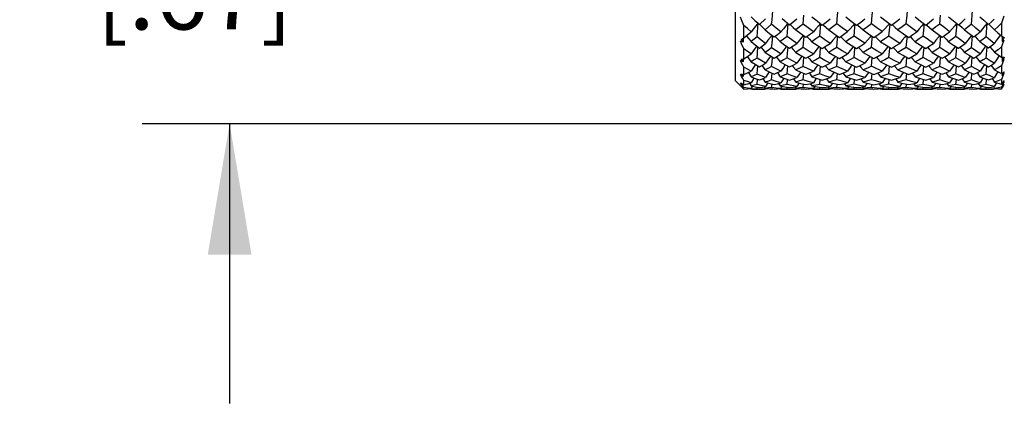
# Model space of a CAD drawing. Units: inches. Extents: x 0.7 to 21.3, y 0.5 to 16.
# Drawn here: x 5.6 to 7, y 13.2 to 13.8 of the extents above; entities that cross this region are included whole.
import ezdxf

# ---------------------------------------------------------------- set-up
doc = ezdxf.new("R2010")
doc.units = ezdxf.units.IN
doc.header["$LTSCALE"] = 1.21
doc.header["$MEASUREMENT"] = 0
doc.layers.get('0').update_dxf_attribs({"linetype": 'CONTINUOUS'})
doc.layers.add('AXIS', color=7, linetype='CONTINUOUS')
doc.dimstyles.new('DIMSTYLE_1', dxfattribs={"dimtxt": 0.1, "dimasz": 0.1875, "dimexe": 0.125, "dimexo": 0.0625, "dimgap": 0.1, "dimtad": 0, "dimtih": 1, "dimtoh": 1, "dimdec": 1, "dimzin": 0, "dimdsep": 46, "dimtxsty": 'STANDARD', "dimblk": '_FILLED', "dimblk1": '_FILLED', "dimblk2": '_FILLED', "dimcen": 0.09, "dimadec": 3, "dimazin": 0, "dimtp": 0.1, "dimtm": 0.1, "dimtfac": 1, "dimtdec": 3, "dimtofl": 0, "dimtmove": 0, "dimatfit": 3, "dimldrblk": '_FILLED', "dimfxl": 1, "dimtolj": 1, "dimtzin": 0, "dimarcsym": 0})

# ---------------------------------------------------------------- blocks, each defined once
blk = doc.blocks.new('_FILLED')
at = {"color": 0, "linetype": 'BYBLOCK'}
blk.add_solid([(0, 0), (-1, 0.1667), (-1, -0.1667)], dxfattribs=at)
blk = doc.blocks.new('*D6')
at = {"color": 7, "linetype": 'CONTINUOUS'}
for p, q in [((5.8945, 14.2838), (5.8945, 14.6838)), ((10.1685, 14.2838), (5.7695, 14.2838)), ((10.2158, 13.6145), (5.7695, 13.6145)), ((5.8945, 13.6145), (5.8945, 13.2145))]:
    blk.add_line(p, q, dxfattribs=at)
at = {"color": 7, "linetype": 'CONTINUOUS', "xscale": 0.1875, "yscale": 0.1875, "zscale": 0.1875}
for p, rotation in [((5.8945, 14.2838), 270), ((5.8945, 13.6145), 90)]:
    blk.add_blockref('_FILLED', p, dxfattribs=dict(at, rotation=rotation))
at = {"color": 7, "linetype": 'CONTINUOUS', "insert": (5.8445, 13.9992), "char_height": 0.1, "width": 0.5, "attachment_point": 2, "line_spacing_factor": 0.9}
blk.add_mtext('17.0\\P[.67]', dxfattribs=at)

msp = doc.modelspace()

# ---------------------------------------------------------------- linework, layer by layer
at = {"color": 7, "linetype": 'CONTINUOUS'}
for p, q in [((6.6175, 13.6756), (6.6175, 14.2228)), ((6.9544, 13.7566), (6.9561, 13.776)), ((6.6514, 13.7564), (6.6603, 13.7642)), ((6.9092, 13.757), (6.9104, 13.7697)), ((6.9666, 13.7672), (6.972, 13.7624)), ((6.972, 13.7624), (6.9787, 13.7564)), ((7.0007, 13.7683), (6.9975, 13.7581)), ((6.6294, 13.7371), (6.6294, 13.755)), ((6.6491, 13.7585), (6.6514, 13.7564)), ((6.669, 13.7566), (6.6599, 13.7488)), ((6.6911, 13.7392), (6.6916, 13.7457)), ((6.6916, 13.7457), (6.6927, 13.7574)), ((6.6953, 13.7564), (6.6963, 13.7554)), ((6.7378, 13.7395), (6.7383, 13.7459)), ((6.7383, 13.7459), (6.7394, 13.7571)), ((6.7423, 13.7562), (6.7432, 13.7554)), ((6.7914, 13.7562), (6.7923, 13.7554)), ((6.8411, 13.7562), (6.842, 13.7554)), ((6.89, 13.7563), (6.8909, 13.7554)), ((6.9323, 13.7392), (6.9339, 13.7573)), ((6.9365, 13.7564), (6.9376, 13.7554)), ((6.9754, 13.7387), (6.9771, 13.7579)), ((6.9975, 13.7581), (6.9975, 13.74)), ((6.6284, 13.7313), (6.6243, 13.7324)), ((6.6254, 13.735), (6.6284, 13.7313)), ((6.6284, 13.7366), (6.6284, 13.7313)), ((6.6481, 13.7387), (6.6399, 13.7319)), ((6.6696, 13.7296), (6.6705, 13.7401)), ((6.6738, 13.7395), (6.6742, 13.7392)), ((6.7146, 13.7298), (6.7155, 13.7397)), ((6.7193, 13.7393), (6.7194, 13.7392)), ((6.9092, 13.7233), (6.9107, 13.7396)), ((6.9145, 13.7394), (6.9146, 13.7392)), ((6.9544, 13.723), (6.9559, 13.74)), ((6.9592, 13.7396), (6.9596, 13.7392)), ((6.9975, 13.74), (6.9988, 13.7391)), ((7.0007, 13.7341), (6.9975, 13.7242)), ((6.9984, 13.7394), (6.9985, 13.7319)), ((7.0014, 13.7376), (6.9985, 13.7319)), ((6.9985, 13.7319), (7.0007, 13.7341)), ((6.6294, 13.7072), (6.6294, 13.7216)), ((6.6486, 13.7151), (6.6493, 13.7243)), ((6.669, 13.7229), (6.6696, 13.7296)), ((6.6916, 13.7153), (6.6924, 13.7238)), ((6.714, 13.7233), (6.7146, 13.7298)), ((6.8861, 13.7155), (6.8868, 13.7235)), ((6.9323, 13.7088), (6.9336, 13.7238)), ((6.9754, 13.7084), (6.9768, 13.7242)), ((6.9975, 13.7242), (6.9975, 13.7094)), ((6.6284, 13.7028), (6.6243, 13.7048)), ((6.6254, 13.7066), (6.6284, 13.7028)), ((6.6284, 13.707), (6.6284, 13.7028)), ((6.6481, 13.7084), (6.6486, 13.7151)), ((6.6696, 13.7027), (6.6702, 13.7097)), ((6.6911, 13.7088), (6.6916, 13.7153)), ((6.762, 13.6965), (6.7632, 13.7092)), ((6.8116, 13.6966), (6.8128, 13.7091)), ((6.8612, 13.6965), (6.8623, 13.7092)), ((6.8855, 13.709), (6.8861, 13.7155)), ((6.9092, 13.6964), (6.9104, 13.7093)), ((6.9544, 13.6962), (6.9556, 13.7096)), ((7.0007, 13.7064), (6.9975, 13.6971)), ((6.9984, 13.7094), (6.9985, 13.7036)), ((7.0014, 13.7095), (6.9985, 13.7036)), ((6.9985, 13.7036), (7.0007, 13.7064)), ((6.6294, 13.6846), (6.6294, 13.6952)), ((6.669, 13.6962), (6.6696, 13.7027)), ((6.6911, 13.6857), (6.6921, 13.697)), ((6.7378, 13.6859), (6.7388, 13.6968)), ((6.7867, 13.686), (6.7877, 13.6967)), ((6.8365, 13.686), (6.8375, 13.6967)), ((6.8855, 13.6859), (6.8865, 13.6967)), ((6.9323, 13.6857), (6.9333, 13.6969)), ((6.9754, 13.6855), (6.9765, 13.6973)), ((6.9975, 13.6971), (6.9975, 13.6862)), ((6.6175, 13.6756), (6.6254, 13.6677)), ((6.6284, 13.6819), (6.6243, 13.6846)), ((6.6254, 13.6855), (6.6284, 13.6819)), ((6.628, 13.6848), (6.6294, 13.6846)), ((6.6284, 13.6848), (6.6284, 13.6819)), ((6.6294, 13.67), (6.6294, 13.6764)), ((6.6481, 13.6705), (6.6487, 13.678)), ((6.6566, 13.6789), (6.6599, 13.674)), ((6.669, 13.6771), (6.6698, 13.6865)), ((6.6911, 13.6707), (6.6917, 13.6777)), ((6.7002, 13.6786), (6.7035, 13.674)), ((6.714, 13.6772), (6.7149, 13.6863)), ((6.7378, 13.6707), (6.7384, 13.6776)), ((6.7473, 13.6785), (6.7505, 13.674)), ((6.762, 13.6773), (6.7629, 13.6861)), ((6.7867, 13.6708), (6.7874, 13.6775)), ((6.7964, 13.6784), (6.7997, 13.6739)), ((6.8116, 13.6773), (6.8124, 13.6861)), ((6.8365, 13.6708), (6.8371, 13.6775)), ((6.8462, 13.6785), (6.8494, 13.6739)), ((6.8612, 13.6773), (6.862, 13.6861)), ((6.8855, 13.6707), (6.8861, 13.6776)), ((6.895, 13.6785), (6.8983, 13.674)), ((6.9092, 13.6772), (6.9101, 13.6862)), ((6.9323, 13.6707), (6.9329, 13.6777)), ((6.9414, 13.6787), (6.9447, 13.674)), ((6.9544, 13.6771), (6.9552, 13.6865)), ((6.9754, 13.6705), (6.9761, 13.678)), ((6.984, 13.679), (6.9873, 13.674)), ((6.9975, 13.6862), (6.9988, 13.687)), ((7.0007, 13.6861), (6.9975, 13.6777)), ((6.9975, 13.6777), (6.9975, 13.6709)), ((6.9984, 13.6867), (6.9985, 13.6827)), ((7.0014, 13.6887), (6.9985, 13.6827)), ((6.9985, 13.6827), (7.0007, 13.6861)), ((7.0014, 13.6757), (6.9985, 13.6699)), ((6.626, 13.6703), (6.6243, 13.6725)), ((6.6284, 13.6691), (6.6243, 13.6725)), ((6.6254, 13.6724), (6.6284, 13.6691)), ((6.6277, 13.6681), (6.626, 13.6703)), ((6.6294, 13.666), (6.6277, 13.6681)), ((6.628, 13.6708), (6.6294, 13.67)), ((6.628, 13.6652), (6.6294, 13.6639)), ((6.6284, 13.6706), (6.6284, 13.6691)), ((6.6294, 13.6639), (6.6294, 13.666)), ((6.6374, 13.6723), (6.6399, 13.6685)), ((6.6394, 13.6646), (6.6399, 13.6637)), ((6.6416, 13.6681), (6.6395, 13.6647)), ((6.6481, 13.664), (6.6483, 13.6667)), ((6.6584, 13.6674), (6.6599, 13.665)), ((6.6603, 13.6637), (6.6586, 13.6637)), ((6.6635, 13.6729), (6.6603, 13.6677)), ((6.661, 13.6649), (6.6603, 13.6637)), ((6.669, 13.6662), (6.6695, 13.6712)), ((6.6756, 13.6653), (6.669, 13.6662)), ((6.669, 13.664), (6.669, 13.6642)), ((6.6708, 13.6641), (6.669, 13.664)), ((6.6724, 13.664), (6.6773, 13.6643)), ((6.6821, 13.6647), (6.6756, 13.6653)), ((6.6773, 13.6643), (6.6821, 13.6647)), ((6.6788, 13.6721), (6.6812, 13.6684)), ((6.6807, 13.6646), (6.6812, 13.6637)), ((6.6861, 13.6638), (6.6812, 13.6637)), ((6.6842, 13.6679), (6.6821, 13.6647)), ((6.6911, 13.664), (6.6861, 13.6638)), ((6.6911, 13.664), (6.6913, 13.6666)), ((6.702, 13.6673), (6.7035, 13.665)), ((6.705, 13.6637), (6.7032, 13.6637)), ((6.7082, 13.6727), (6.705, 13.6678)), ((6.7057, 13.6648), (6.705, 13.6637)), ((6.714, 13.6663), (6.7145, 13.6711)), ((6.7213, 13.6654), (6.714, 13.6663)), ((6.714, 13.664), (6.7141, 13.6642)), ((6.7158, 13.6641), (6.714, 13.664)), ((6.7176, 13.664), (6.7231, 13.6643)), ((6.7286, 13.6647), (6.7213, 13.6654)), ((6.7231, 13.6643), (6.7286, 13.6647)), ((6.7242, 13.6719), (6.7266, 13.6684)), ((6.7262, 13.6645), (6.7266, 13.6637)), ((6.7323, 13.6639), (6.7266, 13.6637)), ((6.7306, 13.6677), (6.7286, 13.6647)), ((6.7378, 13.6641), (6.7323, 13.6639)), ((6.7378, 13.6641), (6.738, 13.6665)), ((6.7491, 13.6672), (6.7505, 13.665)), ((6.7528, 13.6637), (6.751, 13.6637)), ((6.756, 13.6725), (6.7528, 13.6678)), ((6.7534, 13.6648), (6.7528, 13.6637)), ((6.762, 13.6663), (6.7625, 13.671)), ((6.7697, 13.6654), (6.762, 13.6663)), ((6.762, 13.664), (6.7621, 13.6642)), ((6.7639, 13.6641), (6.762, 13.664)), ((6.7657, 13.664), (6.7715, 13.6643)), ((6.7774, 13.6647), (6.7697, 13.6654)), ((6.7715, 13.6643), (6.7774, 13.6647)), ((6.7725, 13.6718), (6.7749, 13.6684)), ((6.7745, 13.6645), (6.7749, 13.6637)), ((6.7808, 13.6638), (6.7749, 13.6637)), ((6.7794, 13.6677), (6.7774, 13.6647)), ((6.7867, 13.6641), (6.7808, 13.6638)), ((6.7867, 13.6641), (6.787, 13.6665)), ((6.7982, 13.6671), (6.7997, 13.665)), ((6.8022, 13.6637), (6.8004, 13.6637)), ((6.8055, 13.6725), (6.8022, 13.6678)), ((6.8029, 13.6647), (6.8022, 13.6637)), ((6.8116, 13.6664), (6.8121, 13.671)), ((6.8194, 13.6654), (6.8116, 13.6664)), ((6.8116, 13.664), (6.8116, 13.6642)), ((6.8134, 13.6641), (6.8116, 13.664)), ((6.8152, 13.664), (6.8212, 13.6643)), ((6.8271, 13.6647), (6.8194, 13.6654)), ((6.8212, 13.6643), (6.8271, 13.6647)), ((6.8222, 13.6718), (6.8246, 13.6684)), ((6.8241, 13.6645), (6.8246, 13.6637)), ((6.8305, 13.6638), (6.8246, 13.6637)), ((6.8291, 13.6676), (6.8271, 13.6647)), ((6.8365, 13.6641), (6.8305, 13.6638)), ((6.8365, 13.6641), (6.8367, 13.6665)), ((6.848, 13.6671), (6.8494, 13.665)), ((6.8519, 13.6637), (6.8501, 13.6637)), ((6.8551, 13.6725), (6.8519, 13.6678)), ((6.8525, 13.6647), (6.8519, 13.6637)), ((6.8612, 13.6663), (6.8616, 13.671)), ((6.8688, 13.6654), (6.8612, 13.6663)), ((6.8612, 13.664), (6.8612, 13.6642)), ((6.863, 13.6641), (6.8612, 13.664)), ((6.8648, 13.664), (6.8706, 13.6643)), ((6.8763, 13.6647), (6.8688, 13.6654)), ((6.8706, 13.6643), (6.8763, 13.6647)), ((6.8716, 13.6718), (6.8741, 13.6684)), ((6.8736, 13.6645), (6.8741, 13.6637)), ((6.8798, 13.6638), (6.8741, 13.6637)), ((6.8783, 13.6677), (6.8763, 13.6647)), ((6.8855, 13.6641), (6.8798, 13.6638)), ((6.8855, 13.6641), (6.8857, 13.6665)), ((6.8968, 13.6672), (6.8983, 13.665)), ((6.9002, 13.6637), (6.8984, 13.6637)), ((6.9034, 13.6726), (6.9002, 13.6678)), ((6.9009, 13.6648), (6.9002, 13.6637)), ((6.9092, 13.6663), (6.9097, 13.671)), ((6.9163, 13.6654), (6.9092, 13.6663)), ((6.9092, 13.664), (6.9093, 13.6642)), ((6.911, 13.6641), (6.9092, 13.664)), ((6.9128, 13.664), (6.918, 13.6643)), ((6.9233, 13.6647), (6.9163, 13.6654)), ((6.918, 13.6643), (6.9233, 13.6647)), ((6.9194, 13.6719), (6.9219, 13.6684)), ((6.9214, 13.6645), (6.9219, 13.6637)), ((6.9271, 13.6638), (6.9219, 13.6637)), ((6.9254, 13.6678), (6.9233, 13.6647)), ((6.9323, 13.664), (6.9271, 13.6638)), ((6.9323, 13.664), (6.9325, 13.6666)), ((6.9432, 13.6673), (6.9447, 13.665)), ((6.9456, 13.6637), (6.9439, 13.6637)), ((6.9489, 13.6728), (6.9456, 13.6677)), ((6.9464, 13.6649), (6.9456, 13.6637)), ((6.9544, 13.6662), (6.9549, 13.6712)), ((6.9607, 13.6654), (6.9544, 13.6662)), ((6.9544, 13.664), (6.9544, 13.6642)), ((6.9561, 13.6641), (6.9544, 13.664)), ((6.9669, 13.6647), (6.9607, 13.6654)), ((6.9641, 13.6721), (6.9666, 13.6684)), ((6.966, 13.6646), (6.9666, 13.6637)), ((6.9666, 13.6637), (6.9669, 13.6637)), ((6.971, 13.6638), (6.9666, 13.6637)), ((6.9689, 13.668), (6.9669, 13.6647)), ((6.9754, 13.664), (6.971, 13.6638)), ((6.9754, 13.664), (6.9757, 13.6667)), ((6.9869, 13.6637), (6.9853, 13.6637)), ((6.9858, 13.6675), (6.9873, 13.665)), ((6.9902, 13.6731), (6.9869, 13.6677)), ((6.9876, 13.6649), (6.9869, 13.6637)), ((6.9975, 13.6709), (6.9988, 13.6725)), ((6.9975, 13.6665), (6.9975, 13.6641)), ((6.9975, 13.6641), (6.9975, 13.6639)), ((6.9984, 13.6721), (6.9985, 13.6699)), ((6.9985, 13.6699), (7.0007, 13.6738)), ((7.0001, 13.6688), (7.0014, 13.6711))]:
    msp.add_line(p, q, dxfattribs=at)
for points in [[(6.669, 13.7566), (6.6696, 13.7631), (6.6701, 13.7696), (6.6707, 13.776)], [(6.762, 13.7572), (6.7626, 13.7635), (6.7632, 13.7697), (6.7638, 13.7759)], [(6.8116, 13.7573), (6.8128, 13.7698), (6.8134, 13.7758)], [(6.8612, 13.7572), (6.8624, 13.7697), (6.863, 13.7759)], [(6.6294, 13.755), (6.626, 13.7628), (6.6243, 13.7666)], [(6.6399, 13.7673), (6.6456, 13.7618), (6.6491, 13.7585)], [(6.684, 13.7647), (6.6878, 13.7614), (6.6946, 13.7558)], [(6.6946, 13.7558), (6.6998, 13.7601), (6.705, 13.7643)], [(6.714, 13.757), (6.7146, 13.7633), (6.7152, 13.7697)], [(6.7266, 13.7671), (6.7338, 13.7614), (6.7413, 13.7555)], [(6.7413, 13.7555), (6.747, 13.7598), (6.7528, 13.7643)], [(6.7749, 13.7671), (6.7826, 13.7612), (6.7904, 13.7554)], [(6.7904, 13.7554), (6.7963, 13.7598), (6.8022, 13.7643)], [(6.8246, 13.7671), (6.8325, 13.7611), (6.8401, 13.7554)], [(6.8401, 13.7554), (6.846, 13.7598), (6.8519, 13.7643)], [(6.8741, 13.7671), (6.8816, 13.7613), (6.8891, 13.7556)], [(6.8891, 13.7556), (6.8946, 13.7598), (6.9002, 13.7643)], [(6.9219, 13.7672), (6.9287, 13.7615), (6.9358, 13.7558)], [(6.9358, 13.7558), (6.9407, 13.7599), (6.9456, 13.7642)], [(6.9787, 13.7564), (6.9829, 13.7602), (6.9869, 13.7641)], [(6.6395, 13.7459), (6.6344, 13.7504), (6.6294, 13.755)], [(6.6294, 13.7371), (6.6344, 13.7415), (6.6395, 13.7459)], [(6.6494, 13.7583), (6.6463, 13.7545), (6.6429, 13.7502), (6.6395, 13.7459)], [(6.6481, 13.7387), (6.6486, 13.7454), (6.6491, 13.752), (6.6496, 13.758)], [(6.6518, 13.7567), (6.6531, 13.7554), (6.6565, 13.7521), (6.6599, 13.7488)], [(6.6599, 13.7488), (6.6661, 13.7436), (6.6724, 13.7385)], [(6.6821, 13.746), (6.6756, 13.7512), (6.669, 13.7566)], [(6.6724, 13.7385), (6.6773, 13.7422), (6.6821, 13.746)], [(6.6921, 13.7579), (6.6892, 13.7545), (6.6857, 13.7503), (6.6821, 13.746)], [(6.6963, 13.7554), (6.6999, 13.7521), (6.7035, 13.7487)], [(6.714, 13.757), (6.7088, 13.7529), (6.7035, 13.7487)], [(6.7035, 13.7487), (6.7105, 13.7433), (6.7176, 13.7381)], [(6.7286, 13.746), (6.7211, 13.7516), (6.714, 13.757)], [(6.7176, 13.7381), (6.7231, 13.742), (6.7286, 13.746)], [(6.7386, 13.7577), (6.7359, 13.7545), (6.7322, 13.7503), (6.7286, 13.746)], [(6.7432, 13.7554), (6.7469, 13.752), (6.7505, 13.7487)], [(6.762, 13.7572), (6.7563, 13.7529), (6.7505, 13.7487)], [(6.7505, 13.7487), (6.758, 13.7433), (6.7657, 13.7379)], [(6.7774, 13.7461), (6.7697, 13.7516), (6.762, 13.7572)], [(6.7657, 13.7379), (6.7715, 13.7419), (6.7774, 13.7461)], [(6.7875, 13.7575), (6.7848, 13.7546), (6.7811, 13.7503), (6.7774, 13.7461)], [(6.7867, 13.7396), (6.7879, 13.7523), (6.7884, 13.7569)], [(6.7923, 13.7554), (6.796, 13.752), (6.7997, 13.7486)], [(6.8116, 13.7573), (6.8057, 13.7529), (6.7997, 13.7486)], [(6.7997, 13.7486), (6.8075, 13.7432), (6.8152, 13.7379)], [(6.8271, 13.7461), (6.8193, 13.7516), (6.8116, 13.7573)], [(6.8152, 13.7379), (6.8212, 13.7419), (6.8271, 13.7461)], [(6.8373, 13.7575), (6.8346, 13.7546), (6.8308, 13.7503), (6.8271, 13.7461)], [(6.8365, 13.7396), (6.8377, 13.7523), (6.8381, 13.7569)], [(6.842, 13.7554), (6.8457, 13.752), (6.8494, 13.7486)], [(6.8612, 13.7572), (6.8553, 13.7529), (6.8494, 13.7486)], [(6.8494, 13.7486), (6.8573, 13.7431), (6.8648, 13.7379)], [(6.8763, 13.746), (6.8687, 13.7516), (6.8612, 13.7572)], [(6.8648, 13.7379), (6.8706, 13.742), (6.8763, 13.746)], [(6.8864, 13.7576), (6.8836, 13.7545), (6.8799, 13.7503), (6.8763, 13.746)], [(6.8855, 13.7395), (6.8867, 13.7523), (6.8871, 13.757)], [(6.8909, 13.7554), (6.8946, 13.7521), (6.8983, 13.7487)], [(6.9092, 13.757), (6.9038, 13.7528), (6.8983, 13.7487)], [(6.8983, 13.7487), (6.9056, 13.7433), (6.9128, 13.7381)], [(6.9233, 13.746), (6.9162, 13.7516), (6.9092, 13.757)], [(6.9128, 13.7381), (6.918, 13.742), (6.9233, 13.746)], [(6.9333, 13.7578), (6.9305, 13.7545), (6.9269, 13.7503), (6.9233, 13.746)], [(6.9376, 13.7554), (6.9411, 13.7521), (6.9447, 13.7487)], [(6.9544, 13.7566), (6.9495, 13.7526), (6.9447, 13.7487)], [(6.9447, 13.7487), (6.9512, 13.7436), (6.9578, 13.7385)], [(6.9669, 13.7459), (6.9606, 13.7512), (6.9544, 13.7566)], [(6.9578, 13.7385), (6.9623, 13.7421), (6.9669, 13.7459)], [(6.9767, 13.7582), (6.9737, 13.7545), (6.9703, 13.7502), (6.9669, 13.7459)], [(6.9791, 13.7568), (6.9805, 13.7554), (6.9839, 13.7521), (6.9873, 13.7488)], [(6.9975, 13.7581), (6.9925, 13.7534), (6.9873, 13.7488)], [(6.9873, 13.7488), (6.9924, 13.7443), (6.9975, 13.74)], [(6.6294, 13.7216), (6.626, 13.7288), (6.6243, 13.7324)], [(6.6254, 13.735), (6.6267, 13.7357), (6.628, 13.7364), (6.6294, 13.7371)], [(6.6326, 13.7399), (6.6333, 13.7392), (6.6366, 13.7356), (6.6399, 13.7319)], [(6.6399, 13.7319), (6.6456, 13.7273), (6.6514, 13.7227)], [(6.6603, 13.7293), (6.6541, 13.7339), (6.6481, 13.7387)], [(6.6693, 13.741), (6.6672, 13.7384), (6.6637, 13.7339), (6.6603, 13.7293)], [(6.6742, 13.7392), (6.6777, 13.7355), (6.6812, 13.7318)], [(6.6911, 13.7392), (6.6861, 13.7355), (6.6812, 13.7318)], [(6.6812, 13.7318), (6.6878, 13.727), (6.6946, 13.7223)], [(6.705, 13.7293), (6.698, 13.7342), (6.6911, 13.7392)], [(6.7141, 13.7407), (6.7122, 13.7384), (6.7086, 13.7339), (6.705, 13.7293)], [(6.7194, 13.7392), (6.723, 13.7355), (6.7266, 13.7317)], [(6.7378, 13.7395), (6.7323, 13.7356), (6.7266, 13.7317)], [(6.7266, 13.7317), (6.7339, 13.7268), (6.7413, 13.7221)], [(6.7528, 13.7293), (6.7451, 13.7344), (6.7378, 13.7395)], [(6.7619, 13.7405), (6.7602, 13.7384), (6.7564, 13.7339), (6.7528, 13.7293)], [(6.762, 13.7235), (6.7632, 13.7363), (6.7635, 13.7394)], [(6.7675, 13.7392), (6.7713, 13.7355), (6.7749, 13.7317)], [(6.7867, 13.7396), (6.7808, 13.7356), (6.7749, 13.7317)], [(6.7749, 13.7317), (6.7826, 13.7268), (6.7904, 13.722)], [(6.8022, 13.7294), (6.7945, 13.7344), (6.7867, 13.7396)], [(6.8114, 13.7405), (6.8097, 13.7384), (6.806, 13.7339), (6.8022, 13.7294)], [(6.8116, 13.7235), (6.8128, 13.7364), (6.8131, 13.7393)], [(6.8171, 13.7392), (6.8209, 13.7355), (6.8246, 13.7317)], [(6.8365, 13.7396), (6.8305, 13.7356), (6.8246, 13.7317)], [(6.8246, 13.7317), (6.8324, 13.7267), (6.8401, 13.722)], [(6.8519, 13.7293), (6.8442, 13.7344), (6.8365, 13.7396)], [(6.8611, 13.7405), (6.8593, 13.7384), (6.8556, 13.7339), (6.8519, 13.7293)], [(6.8612, 13.7235), (6.8624, 13.7363), (6.8626, 13.7394)], [(6.8667, 13.7392), (6.8704, 13.7355), (6.8741, 13.7317)], [(6.8855, 13.7395), (6.8798, 13.7356), (6.8741, 13.7317)], [(6.8741, 13.7317), (6.8817, 13.7267), (6.8891, 13.7221)], [(6.9002, 13.7293), (6.8929, 13.7343), (6.8855, 13.7395)], [(6.9093, 13.7406), (6.9074, 13.7384), (6.9038, 13.7339), (6.9002, 13.7293)], [(6.9146, 13.7392), (6.9183, 13.7355), (6.9219, 13.7317)], [(6.9323, 13.7392), (6.9271, 13.7354), (6.9219, 13.7317)], [(6.9219, 13.7317), (6.9289, 13.7269), (6.9358, 13.7223)], [(6.9456, 13.7293), (6.939, 13.7342), (6.9323, 13.7392)], [(6.9547, 13.7409), (6.9526, 13.7384), (6.9491, 13.7338), (6.9456, 13.7293)], [(6.9596, 13.7392), (6.9631, 13.7355), (6.9666, 13.7318)], [(6.9754, 13.7387), (6.971, 13.7352), (6.9666, 13.7318)], [(6.9666, 13.7318), (6.9727, 13.7272), (6.9787, 13.7228)], [(6.9869, 13.7292), (6.9812, 13.7339), (6.9754, 13.7387)], [(6.9958, 13.7414), (6.9936, 13.7383), (6.9902, 13.7338), (6.9869, 13.7292)], [(6.9988, 13.7391), (7.0001, 13.7383), (7.0014, 13.7376)], [(6.6395, 13.7142), (6.6344, 13.7179), (6.6294, 13.7216)], [(6.6476, 13.7257), (6.6463, 13.7238), (6.6429, 13.719), (6.6395, 13.7142)], [(6.6514, 13.7227), (6.6558, 13.726), (6.6603, 13.7293)], [(6.6534, 13.7242), (6.6565, 13.7206), (6.6599, 13.7165)], [(6.669, 13.7229), (6.6644, 13.7197), (6.6599, 13.7165)], [(6.6821, 13.7143), (6.6755, 13.7185), (6.669, 13.7229)], [(6.6903, 13.7252), (6.6892, 13.7238), (6.6857, 13.7191), (6.6821, 13.7143)], [(6.6946, 13.7223), (6.6998, 13.7258), (6.705, 13.7293)], [(6.6969, 13.7239), (6.6999, 13.7205), (6.7035, 13.7165)], [(6.714, 13.7233), (6.7088, 13.7199), (6.7035, 13.7165)], [(6.7286, 13.7143), (6.7213, 13.7187), (6.714, 13.7233)], [(6.7368, 13.725), (6.7359, 13.7239), (6.7322, 13.7191), (6.7286, 13.7143)], [(6.7378, 13.709), (6.7389, 13.722), (6.7391, 13.7235)], [(6.7413, 13.7221), (6.747, 13.7257), (6.7528, 13.7293)], [(6.744, 13.7237), (6.7469, 13.7205), (6.7505, 13.7164)], [(6.762, 13.7235), (6.7563, 13.7199), (6.7505, 13.7164)], [(6.7774, 13.7143), (6.7696, 13.7188), (6.762, 13.7235)], [(6.7856, 13.7249), (6.7848, 13.7239), (6.7811, 13.7191), (6.7774, 13.7143)], [(6.7867, 13.7091), (6.7879, 13.722), (6.788, 13.7234)], [(6.7904, 13.722), (6.7963, 13.7256), (6.8022, 13.7294)], [(6.7931, 13.7236), (6.796, 13.7205), (6.7997, 13.7164)], [(6.8116, 13.7235), (6.8057, 13.7199), (6.7997, 13.7164)], [(6.8271, 13.7143), (6.8193, 13.7189), (6.8116, 13.7235)], [(6.8354, 13.7249), (6.8346, 13.7239), (6.8308, 13.7191), (6.8271, 13.7143)], [(6.8365, 13.7091), (6.8377, 13.722), (6.8378, 13.7234)], [(6.8401, 13.722), (6.846, 13.7256), (6.8519, 13.7293)], [(6.8428, 13.7236), (6.8457, 13.7205), (6.8494, 13.7164)], [(6.8612, 13.7235), (6.8553, 13.7199), (6.8494, 13.7164)], [(6.8763, 13.7143), (6.8687, 13.7188), (6.8612, 13.7235)], [(6.8845, 13.725), (6.8836, 13.7238), (6.8799, 13.7191), (6.8763, 13.7143)], [(6.8891, 13.7221), (6.8946, 13.7256), (6.9002, 13.7293)], [(6.8917, 13.7237), (6.8946, 13.7205), (6.8983, 13.7164)], [(6.9092, 13.7233), (6.9038, 13.7198), (6.8983, 13.7164)], [(6.9233, 13.7143), (6.9163, 13.7187), (6.9092, 13.7233)], [(6.9315, 13.7252), (6.9305, 13.7238), (6.9269, 13.7191), (6.9233, 13.7143)], [(6.9358, 13.7223), (6.9407, 13.7257), (6.9456, 13.7293)], [(6.9381, 13.724), (6.9411, 13.7205), (6.9447, 13.7165)], [(6.9544, 13.723), (6.9495, 13.7196), (6.9447, 13.7165)], [(6.9669, 13.7142), (6.9607, 13.7185), (6.9544, 13.723)], [(6.975, 13.7255), (6.9737, 13.7238), (6.9703, 13.719), (6.9669, 13.7142)], [(6.9787, 13.7228), (6.9828, 13.7259), (6.9869, 13.7292)], [(6.9807, 13.7243), (6.9839, 13.7206), (6.9873, 13.7166)], [(6.9975, 13.7242), (6.9925, 13.7203), (6.9873, 13.7166)], [(6.6294, 13.6952), (6.6277, 13.6984), (6.626, 13.7016), (6.6243, 13.7048)], [(6.6254, 13.7066), (6.6267, 13.7067), (6.628, 13.7069), (6.6294, 13.7072)], [(6.6294, 13.7072), (6.6344, 13.7106), (6.6395, 13.7142)], [(6.6342, 13.7105), (6.6366, 13.7074), (6.6399, 13.703)], [(6.6481, 13.7084), (6.644, 13.7057), (6.6399, 13.703)], [(6.6603, 13.701), (6.6541, 13.7047), (6.6481, 13.7084)], [(6.6599, 13.7165), (6.6661, 13.7123), (6.6724, 13.7082)], [(6.6675, 13.7114), (6.6672, 13.711), (6.6637, 13.706), (6.6603, 13.701)], [(6.6724, 13.7082), (6.6773, 13.7112), (6.6821, 13.7143)], [(6.6754, 13.7101), (6.6777, 13.7073), (6.6812, 13.703)], [(6.6911, 13.7088), (6.6861, 13.7058), (6.6812, 13.703)], [(6.705, 13.701), (6.698, 13.7049), (6.6911, 13.7088)], [(6.7035, 13.7165), (6.7105, 13.7121), (6.7176, 13.708)], [(6.7122, 13.7111), (6.7122, 13.711), (6.7086, 13.7061), (6.705, 13.701)], [(6.714, 13.6964), (6.7152, 13.7094), (6.7152, 13.7094)], [(6.7176, 13.708), (6.7231, 13.7111), (6.7286, 13.7143)], [(6.7209, 13.7098), (6.723, 13.7073), (6.7266, 13.7029)], [(6.7378, 13.709), (6.7323, 13.706), (6.7266, 13.7029)], [(6.7528, 13.7011), (6.7451, 13.705), (6.7378, 13.709)], [(6.7505, 13.7164), (6.758, 13.7121), (6.7657, 13.7078)], [(6.7601, 13.7109), (6.7564, 13.7061), (6.7528, 13.7011)], [(6.7657, 13.7078), (6.7715, 13.711), (6.7774, 13.7143)], [(6.7692, 13.7097), (6.7713, 13.7073), (6.7749, 13.7029)], [(6.7867, 13.7091), (6.7808, 13.706), (6.7749, 13.7029)], [(6.8022, 13.7011), (6.7944, 13.705), (6.7867, 13.7091)], [(6.7997, 13.7164), (6.8075, 13.712), (6.8152, 13.7078)], [(6.8096, 13.7109), (6.806, 13.7061), (6.8022, 13.7011)], [(6.8152, 13.7078), (6.8212, 13.711), (6.8271, 13.7143)], [(6.8188, 13.7097), (6.8209, 13.7073), (6.8246, 13.7029)], [(6.8365, 13.7091), (6.8305, 13.7059), (6.8246, 13.7029)], [(6.8519, 13.7011), (6.8442, 13.705), (6.8365, 13.7091)], [(6.8494, 13.7164), (6.8572, 13.712), (6.8648, 13.7078)], [(6.8592, 13.7109), (6.8556, 13.7061), (6.8519, 13.7011)], [(6.8648, 13.7078), (6.8706, 13.711), (6.8763, 13.7143)], [(6.8683, 13.7098), (6.8704, 13.7073), (6.8741, 13.7029)], [(6.8855, 13.709), (6.8798, 13.7059), (6.8741, 13.7029)], [(6.9002, 13.7011), (6.8929, 13.7049), (6.8855, 13.709)], [(6.8983, 13.7164), (6.9056, 13.7121), (6.9128, 13.708)], [(6.9074, 13.711), (6.9074, 13.711), (6.9038, 13.7061), (6.9002, 13.7011)], [(6.9128, 13.708), (6.918, 13.711), (6.9233, 13.7143)], [(6.9161, 13.7099), (6.9183, 13.7073), (6.9219, 13.7029)], [(6.9323, 13.7088), (6.9271, 13.7058), (6.9219, 13.7029)], [(6.9456, 13.701), (6.9389, 13.7049), (6.9323, 13.7088)], [(6.9447, 13.7165), (6.9513, 13.7123), (6.9578, 13.7083)], [(6.9529, 13.7113), (6.9526, 13.711), (6.9491, 13.706), (6.9456, 13.701)], [(6.9578, 13.7083), (6.9623, 13.7112), (6.9669, 13.7142)], [(6.9608, 13.7102), (6.9631, 13.7073), (6.9666, 13.703)], [(6.9754, 13.7084), (6.971, 13.7057), (6.9666, 13.703)], [(6.9869, 13.7009), (6.9812, 13.7046), (6.9754, 13.7084)], [(6.9941, 13.7118), (6.9936, 13.711), (6.9902, 13.706), (6.9869, 13.7009)], [(6.9873, 13.7166), (6.9925, 13.7129), (6.9975, 13.7094)], [(6.9975, 13.7094), (6.9988, 13.7094), (7.0001, 13.7094), (7.0014, 13.7095)], [(6.6395, 13.6896), (6.6344, 13.6923), (6.6294, 13.6952)], [(6.6294, 13.6846), (6.6344, 13.687), (6.6395, 13.6896)], [(6.6459, 13.6993), (6.6429, 13.6948), (6.6395, 13.6896)], [(6.6399, 13.703), (6.6456, 13.6994), (6.6514, 13.696)], [(6.6481, 13.6855), (6.6486, 13.6919), (6.649, 13.6974)], [(6.6514, 13.696), (6.6558, 13.6984), (6.6603, 13.701)], [(6.655, 13.698), (6.6565, 13.696), (6.6599, 13.6914)], [(6.669, 13.6962), (6.6644, 13.6937), (6.6599, 13.6914)], [(6.6599, 13.6914), (6.6662, 13.6882), (6.6724, 13.6853)], [(6.6821, 13.6897), (6.6756, 13.6928), (6.669, 13.6962)], [(6.6724, 13.6853), (6.6773, 13.6875), (6.6821, 13.6897)], [(6.6812, 13.703), (6.6878, 13.6992), (6.6946, 13.6957)], [(6.6885, 13.6989), (6.6857, 13.6949), (6.6821, 13.6897)], [(6.6946, 13.6957), (6.6998, 13.6984), (6.705, 13.701)], [(6.6985, 13.6977), (6.6999, 13.6959), (6.7035, 13.6913)], [(6.714, 13.6964), (6.7088, 13.6938), (6.7035, 13.6913)], [(6.7035, 13.6913), (6.7107, 13.688), (6.7176, 13.6851)], [(6.7286, 13.6897), (6.7213, 13.693), (6.714, 13.6964)], [(6.7176, 13.6851), (6.723, 13.6873), (6.7286, 13.6897)], [(6.7266, 13.7029), (6.734, 13.6991), (6.7413, 13.6955)], [(6.7349, 13.6987), (6.7322, 13.6949), (6.7286, 13.6897)], [(6.7413, 13.6955), (6.747, 13.6982), (6.7528, 13.7011)], [(6.7456, 13.6975), (6.7469, 13.6959), (6.7505, 13.6913)], [(6.762, 13.6965), (6.7562, 13.6938), (6.7505, 13.6913)], [(6.7505, 13.6913), (6.7581, 13.6881), (6.7657, 13.685)], [(6.7774, 13.6897), (6.7696, 13.6931), (6.762, 13.6965)], [(6.7657, 13.685), (6.7715, 13.6873), (6.7774, 13.6897)], [(6.7749, 13.7029), (6.7825, 13.6991), (6.7904, 13.6954)], [(6.7837, 13.6985), (6.7811, 13.6949), (6.7774, 13.6897)], [(6.7904, 13.6954), (6.7963, 13.6982), (6.8022, 13.7011)], [(6.7947, 13.6975), (6.796, 13.6959), (6.7997, 13.6913)], [(6.8116, 13.6966), (6.8057, 13.6939), (6.7997, 13.6913)], [(6.7997, 13.6913), (6.8073, 13.6881), (6.8152, 13.685)], [(6.8271, 13.6897), (6.8195, 13.693), (6.8116, 13.6966)], [(6.8152, 13.685), (6.8212, 13.6873), (6.8271, 13.6897)], [(6.8246, 13.7029), (6.8323, 13.6991), (6.8401, 13.6954)], [(6.8335, 13.6985), (6.8308, 13.6949), (6.8271, 13.6897)], [(6.8401, 13.6954), (6.846, 13.6982), (6.8519, 13.7011)], [(6.8445, 13.6975), (6.8457, 13.6959), (6.8494, 13.6913)], [(6.8612, 13.6965), (6.8553, 13.6938), (6.8494, 13.6913)], [(6.8494, 13.6913), (6.8571, 13.688), (6.8648, 13.685)], [(6.8763, 13.6897), (6.8688, 13.693), (6.8612, 13.6965)], [(6.8648, 13.685), (6.8706, 13.6873), (6.8763, 13.6897)], [(6.8741, 13.7029), (6.8817, 13.6991), (6.8891, 13.6955)], [(6.8826, 13.6986), (6.8799, 13.6949), (6.8763, 13.6897)], [(6.8891, 13.6955), (6.8947, 13.6982), (6.9002, 13.7011)], [(6.8933, 13.6976), (6.8946, 13.6959), (6.8983, 13.6913)], [(6.9092, 13.6964), (6.9038, 13.6938), (6.8983, 13.6913)], [(6.8983, 13.6913), (6.9057, 13.688), (6.9128, 13.6851)], [(6.9233, 13.6897), (6.9163, 13.693), (6.9092, 13.6964)], [(6.9128, 13.6851), (6.918, 13.6873), (6.9233, 13.6897)], [(6.9219, 13.7029), (6.9288, 13.6992), (6.9358, 13.6957)], [(6.9297, 13.6988), (6.9269, 13.6949), (6.9233, 13.6897)], [(6.9358, 13.6957), (6.9407, 13.6983), (6.9456, 13.701)], [(6.9397, 13.6978), (6.9411, 13.696), (6.9447, 13.6913)], [(6.9544, 13.6962), (6.9495, 13.6937), (6.9447, 13.6913)], [(6.9447, 13.6913), (6.9513, 13.6882), (6.9578, 13.6853)], [(6.9669, 13.6896), (6.9606, 13.6928), (6.9544, 13.6962)], [(6.9578, 13.6853), (6.9623, 13.6874), (6.9669, 13.6896)], [(6.9666, 13.703), (6.9727, 13.6994), (6.9787, 13.696)], [(6.9732, 13.6992), (6.9703, 13.6948), (6.9669, 13.6896)], [(6.9787, 13.696), (6.9829, 13.6984), (6.9869, 13.7009)], [(6.9823, 13.6981), (6.9839, 13.696), (6.9873, 13.6914)], [(6.9975, 13.6971), (6.9925, 13.6942), (6.9873, 13.6914)], [(6.9873, 13.6914), (6.9925, 13.6887), (6.9975, 13.6862)], [(6.6294, 13.6764), (6.6277, 13.6792), (6.626, 13.6819), (6.6243, 13.6846)], [(6.6254, 13.6855), (6.6267, 13.6851), (6.628, 13.6848)], [(6.6395, 13.6729), (6.6344, 13.6746), (6.6294, 13.6764)], [(6.6358, 13.6877), (6.6366, 13.6865), (6.6399, 13.6817)], [(6.6439, 13.68), (6.6429, 13.6784), (6.6395, 13.6729)], [(6.6481, 13.6855), (6.6439, 13.6835), (6.6399, 13.6817)], [(6.6399, 13.6817), (6.6456, 13.6792), (6.6514, 13.677)], [(6.6603, 13.6803), (6.6541, 13.6828), (6.6481, 13.6855)], [(6.6514, 13.677), (6.6558, 13.6786), (6.6603, 13.6803)], [(6.669, 13.6771), (6.6645, 13.6755), (6.6599, 13.674)], [(6.6656, 13.6885), (6.6637, 13.6856), (6.6603, 13.6803)], [(6.6821, 13.673), (6.6755, 13.6749), (6.669, 13.6771)], [(6.6771, 13.6874), (6.6777, 13.6865), (6.6812, 13.6816)], [(6.6911, 13.6857), (6.6861, 13.6836), (6.6812, 13.6816)], [(6.6812, 13.6816), (6.6879, 13.6791), (6.6946, 13.6767)], [(6.6865, 13.6796), (6.6857, 13.6784), (6.6821, 13.673)], [(6.705, 13.6803), (6.6981, 13.6829), (6.6911, 13.6857)], [(6.6946, 13.6767), (6.6998, 13.6785), (6.705, 13.6803)], [(6.714, 13.6772), (6.7088, 13.6756), (6.7035, 13.674)], [(6.7103, 13.6882), (6.7086, 13.6856), (6.705, 13.6803)], [(6.7286, 13.673), (6.7212, 13.675), (6.714, 13.6772)], [(6.7225, 13.6871), (6.723, 13.6865), (6.7266, 13.6816)], [(6.7378, 13.6859), (6.7321, 13.6837), (6.7266, 13.6816)], [(6.7266, 13.6816), (6.7341, 13.679), (6.7413, 13.6766)], [(6.7329, 13.6794), (6.7322, 13.6784), (6.7286, 13.673)], [(6.7528, 13.6803), (6.7452, 13.683), (6.7378, 13.6859)], [(6.7413, 13.6766), (6.747, 13.6784), (6.7528, 13.6803)], [(6.762, 13.6773), (6.7562, 13.6756), (6.7505, 13.674)], [(6.7581, 13.688), (6.7564, 13.6857), (6.7528, 13.6803)], [(6.7774, 13.673), (6.7697, 13.6751), (6.762, 13.6773)], [(6.7708, 13.687), (6.7713, 13.6865), (6.7749, 13.6816)], [(6.7867, 13.686), (6.7808, 13.6837), (6.7749, 13.6816)], [(6.7749, 13.6816), (6.7826, 13.679), (6.7904, 13.6766)], [(6.7817, 13.6793), (6.7811, 13.6784), (6.7774, 13.673)], [(6.8022, 13.6803), (6.7944, 13.6831), (6.7867, 13.686)], [(6.7904, 13.6766), (6.7963, 13.6784), (6.8022, 13.6803)], [(6.8116, 13.6773), (6.8057, 13.6756), (6.7997, 13.6739)], [(6.8076, 13.688), (6.806, 13.6857), (6.8022, 13.6803)], [(6.8271, 13.673), (6.8194, 13.6751), (6.8116, 13.6773)], [(6.8205, 13.687), (6.8209, 13.6865), (6.8246, 13.6816)], [(6.8365, 13.686), (6.8305, 13.6837), (6.8246, 13.6816)], [(6.8246, 13.6816), (6.8323, 13.679), (6.8401, 13.6766)], [(6.8315, 13.6793), (6.8308, 13.6784), (6.8271, 13.673)], [(6.8519, 13.6803), (6.8444, 13.683), (6.8365, 13.686)], [(6.8401, 13.6766), (6.846, 13.6784), (6.8519, 13.6803)], [(6.8612, 13.6773), (6.8553, 13.6756), (6.8494, 13.6739)], [(6.8572, 13.688), (6.8556, 13.6857), (6.8519, 13.6803)], [(6.8763, 13.673), (6.8689, 13.675), (6.8612, 13.6773)], [(6.8699, 13.6871), (6.8704, 13.6865), (6.8741, 13.6816)], [(6.8855, 13.6859), (6.8798, 13.6837), (6.8741, 13.6816)], [(6.8741, 13.6816), (6.8816, 13.679), (6.8891, 13.6766)], [(6.8806, 13.6794), (6.8799, 13.6784), (6.8763, 13.673)], [(6.9002, 13.6803), (6.8929, 13.683), (6.8855, 13.6859)], [(6.8891, 13.6766), (6.8946, 13.6784), (6.9002, 13.6803)], [(6.9092, 13.6772), (6.9037, 13.6755), (6.8983, 13.674)], [(6.9055, 13.6881), (6.9038, 13.6856), (6.9002, 13.6803)], [(6.9233, 13.673), (6.9162, 13.675), (6.9092, 13.6772)], [(6.9177, 13.6872), (6.9183, 13.6865), (6.9219, 13.6816)], [(6.9323, 13.6857), (6.927, 13.6836), (6.9219, 13.6816)], [(6.9219, 13.6816), (6.9288, 13.6791), (6.9358, 13.6768)], [(6.9277, 13.6795), (6.9269, 13.6784), (6.9233, 13.673)], [(6.9456, 13.6803), (6.9389, 13.6829), (6.9323, 13.6857)], [(6.9358, 13.6768), (6.9407, 13.6785), (6.9456, 13.6803)], [(6.9544, 13.6771), (6.9495, 13.6755), (6.9447, 13.674)], [(6.951, 13.6884), (6.9491, 13.6856), (6.9456, 13.6803)], [(6.9669, 13.673), (6.9605, 13.675), (6.9544, 13.6771)], [(6.9624, 13.6875), (6.9631, 13.6865), (6.9666, 13.6816)], [(6.9754, 13.6855), (6.971, 13.6835), (6.9666, 13.6816)], [(6.9666, 13.6816), (6.9727, 13.6792), (6.9787, 13.677)], [(6.9712, 13.6798), (6.9703, 13.6784), (6.9669, 13.673)], [(6.9869, 13.6802), (6.9812, 13.6828), (6.9754, 13.6855)], [(6.9787, 13.677), (6.9829, 13.6786), (6.9869, 13.6802)], [(6.9923, 13.6888), (6.9902, 13.6856), (6.9869, 13.6802)], [(6.9975, 13.6777), (6.9925, 13.6758), (6.9873, 13.674)], [(6.9988, 13.687), (7.0001, 13.6878), (7.0014, 13.6887)], [(6.9988, 13.6725), (7.0001, 13.6741), (7.0014, 13.6757)], [(6.6254, 13.6724), (6.6267, 13.6716), (6.628, 13.6708)], [(6.6254, 13.6677), (6.6267, 13.6664), (6.628, 13.6652)], [(6.6294, 13.67), (6.6343, 13.6714), (6.6395, 13.6729)], [(6.6395, 13.6647), (6.6343, 13.6652), (6.6294, 13.666)], [(6.6294, 13.6639), (6.6344, 13.6642), (6.6395, 13.6647)], [(6.6481, 13.6705), (6.644, 13.6694), (6.6399, 13.6685)], [(6.6399, 13.6685), (6.6456, 13.6672), (6.6514, 13.6662)], [(6.6481, 13.664), (6.644, 13.6638), (6.6399, 13.6637)], [(6.6603, 13.6677), (6.6542, 13.669), (6.6481, 13.6705)], [(6.6586, 13.6637), (6.6541, 13.6638), (6.6481, 13.664)], [(6.6514, 13.6662), (6.6558, 13.6669), (6.6603, 13.6677)], [(6.6599, 13.674), (6.6662, 13.6721), (6.6724, 13.6704)], [(6.669, 13.6662), (6.6645, 13.6656), (6.6599, 13.665)], [(6.6599, 13.665), (6.6662, 13.6644), (6.6724, 13.664)], [(6.669, 13.664), (6.6644, 13.6643), (6.6608, 13.6646)], [(6.6724, 13.6704), (6.6773, 13.6717), (6.6821, 13.673)], [(6.6911, 13.6707), (6.6861, 13.6695), (6.6812, 13.6684)], [(6.6812, 13.6684), (6.6879, 13.6672), (6.6946, 13.6661)], [(6.705, 13.6678), (6.698, 13.6691), (6.6911, 13.6707)], [(6.7032, 13.6637), (6.698, 13.6638), (6.6911, 13.664)], [(6.6946, 13.6661), (6.6998, 13.6669), (6.705, 13.6678)], [(6.7035, 13.674), (6.7104, 13.6721), (6.7176, 13.6703)], [(6.714, 13.6663), (6.7088, 13.6656), (6.7035, 13.665)], [(6.7035, 13.665), (6.7105, 13.6644), (6.7176, 13.664)], [(6.714, 13.664), (6.7088, 13.6643), (6.7055, 13.6645)], [(6.7176, 13.6703), (6.7231, 13.6716), (6.7286, 13.673)], [(6.7378, 13.6707), (6.7322, 13.6695), (6.7266, 13.6684)], [(6.7266, 13.6684), (6.7338, 13.6672), (6.7413, 13.666)], [(6.7528, 13.6678), (6.7452, 13.6692), (6.7378, 13.6707)], [(6.751, 13.6637), (6.7452, 13.6638), (6.7378, 13.6641)], [(6.7413, 13.666), (6.747, 13.6668), (6.7528, 13.6678)], [(6.7505, 13.674), (6.758, 13.672), (6.7657, 13.6703)], [(6.762, 13.6663), (6.7563, 13.6656), (6.7505, 13.665)], [(6.7511, 13.665), (6.758, 13.6644), (6.7657, 13.664)], [(6.762, 13.664), (6.7563, 13.6643), (6.7533, 13.6645)], [(6.7657, 13.6703), (6.7715, 13.6716), (6.7774, 13.673)], [(6.7867, 13.6708), (6.7808, 13.6695), (6.7749, 13.6684)], [(6.7749, 13.6684), (6.7826, 13.6671), (6.7904, 13.666)], [(6.8022, 13.6678), (6.7945, 13.6692), (6.7867, 13.6708)], [(6.8004, 13.6637), (6.7945, 13.6638), (6.7867, 13.6641)], [(6.7904, 13.666), (6.7963, 13.6668), (6.8022, 13.6678)], [(6.7997, 13.6739), (6.8075, 13.672), (6.8152, 13.6702)], [(6.8116, 13.6664), (6.8056, 13.6656), (6.7997, 13.665)], [(6.7997, 13.665), (6.8075, 13.6644), (6.8152, 13.664)], [(6.8116, 13.664), (6.8057, 13.6643), (6.8027, 13.6645)], [(6.8152, 13.6702), (6.8211, 13.6715), (6.8271, 13.673)], [(6.8365, 13.6708), (6.8305, 13.6695), (6.8246, 13.6684)], [(6.8246, 13.6684), (6.8324, 13.6671), (6.8401, 13.666)], [(6.8519, 13.6678), (6.8443, 13.6692), (6.8365, 13.6708)], [(6.8501, 13.6637), (6.8442, 13.6638), (6.8365, 13.6641)], [(6.8401, 13.666), (6.846, 13.6668), (6.8519, 13.6678)], [(6.8494, 13.6739), (6.8571, 13.672), (6.8648, 13.6703)], [(6.8612, 13.6663), (6.8553, 13.6656), (6.8494, 13.665)], [(6.8502, 13.6649), (6.8571, 13.6644), (6.8648, 13.664)], [(6.8612, 13.664), (6.8553, 13.6643), (6.8524, 13.6645)], [(6.8648, 13.6703), (6.8706, 13.6716), (6.8763, 13.673)], [(6.8855, 13.6707), (6.8798, 13.6695), (6.8741, 13.6684)], [(6.8741, 13.6684), (6.8816, 13.6671), (6.8891, 13.666)], [(6.9002, 13.6678), (6.8929, 13.6691), (6.8855, 13.6707)], [(6.8984, 13.6637), (6.8929, 13.6638), (6.8855, 13.6641)], [(6.8891, 13.666), (6.8946, 13.6668), (6.9002, 13.6678)], [(6.8983, 13.674), (6.9054, 13.6721), (6.9128, 13.6703)], [(6.9092, 13.6663), (6.9038, 13.6656), (6.8983, 13.665)], [(6.8983, 13.665), (6.9056, 13.6644), (6.9128, 13.664)], [(6.9092, 13.664), (6.9038, 13.6643), (6.9007, 13.6645)], [(6.9128, 13.6703), (6.918, 13.6716), (6.9233, 13.673)], [(6.9323, 13.6707), (6.927, 13.6695), (6.9219, 13.6684)], [(6.9219, 13.6684), (6.9287, 13.6672), (6.9358, 13.6661)], [(6.9456, 13.6677), (6.939, 13.6691), (6.9323, 13.6707)], [(6.9439, 13.6637), (6.939, 13.6638), (6.9323, 13.664)], [(6.9358, 13.6661), (6.9407, 13.6669), (6.9456, 13.6677)], [(6.9447, 13.674), (6.9512, 13.6721), (6.9578, 13.6704)], [(6.9544, 13.6662), (6.9495, 13.6656), (6.9447, 13.665)], [(6.9447, 13.665), (6.9512, 13.6644), (6.9578, 13.664)], [(6.9544, 13.664), (6.9495, 13.6643), (6.9462, 13.6646)], [(6.9578, 13.6704), (6.9623, 13.6716), (6.9669, 13.673)], [(6.9578, 13.664), (6.9623, 13.6643), (6.9665, 13.6646)], [(6.9754, 13.6705), (6.971, 13.6694), (6.9666, 13.6684)], [(6.9666, 13.6684), (6.9727, 13.6672), (6.9787, 13.6662)], [(6.9869, 13.6677), (6.9811, 13.669), (6.9754, 13.6705)], [(6.9853, 13.6637), (6.9812, 13.6638), (6.9754, 13.664)], [(6.9787, 13.6662), (6.9829, 13.6669), (6.9869, 13.6677)], [(6.9873, 13.674), (6.9924, 13.6724), (6.9975, 13.6709)], [(6.9975, 13.6665), (6.9925, 13.6657), (6.9873, 13.665)], [(6.9873, 13.665), (6.9925, 13.6645), (6.9975, 13.6641)], [(6.9975, 13.6639), (6.9925, 13.6642), (6.9874, 13.6646)], [(7.0007, 13.6738), (6.9986, 13.6689), (6.9975, 13.6665)], [(6.9975, 13.6641), (6.9988, 13.6664), (7.0001, 13.6688)]]:
    msp.add_lwpolyline(points, dxfattribs=at)
at = {"layer": 'AXIS', "color": 7, "linetype": 'CONTINUOUS'}
for p, q in [((6.6416, 13.6637), (6.6586, 13.6637)), ((6.6829, 13.6637), (6.7032, 13.6637)), ((6.7286, 13.6637), (6.751, 13.6637)), ((6.7774, 13.6637), (6.8004, 13.6637)), ((6.8271, 13.6637), (6.8501, 13.6637)), ((6.8763, 13.6637), (6.8984, 13.6637)), ((6.9236, 13.6637), (6.9439, 13.6637)), ((6.9683, 13.6637), (6.9853, 13.6637))]:
    msp.add_line(p, q, dxfattribs=at)

# ---------------------------------------------------------------- dimensions: what is measured, and where the dimension line sits
at = {"color": 7, "linetype": 'CONTINUOUS'}
dim = msp.add_linear_dim(base=(5.8945, 13.6145), p1=(10.231, 14.2838), p2=(10.2783, 13.6145), angle=270, text='<>\\P[]', dimstyle='DIMSTYLE_1', dxfattribs=at)
dim.commit()
dim.dimension.update_dxf_attribs({"geometry": '*D6', "text_midpoint": (5.8945, 13.8742), "dimtype": 160})

doc.saveas('drawing.dxf')
